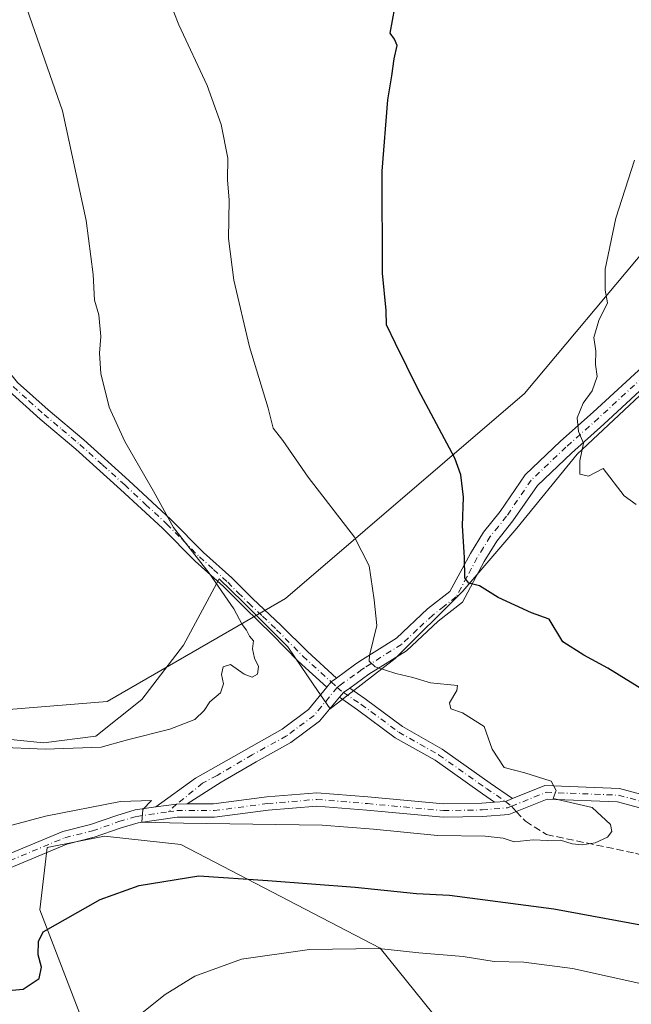
# Model space of a CAD drawing. Units: metres. Extents: x 563062 to 566493, y 4733347 to 4735692.
# Drawn here: x 564506 to 564644, y 4735240 to 4735462 of the extents above; entities that cross this region are included whole.
import ezdxf

# ---------------------------------------------------------------- set-up
doc = ezdxf.new("R2010")
doc.units = ezdxf.units.M
doc.header["$MEASUREMENT"] = 0
doc.linetypes.add('DGN Style 3', pattern=[2.307223458686699, 1.648016756204785, -0.6592067024819142])
doc.linetypes.add('DGN Style 4', pattern=[2.6384748266838614, 1.318413404963828, -0.6592067024819142, 0.001648016756204785, -0.6592067024819142])
for name, color, linetype, lineweight in [('Arbolado forestal CxS', 92, 'Continuous', 0), ('Camino Cxs', 7, 'Continuous', 0), ('Camino eje', 30, 'DGN Style 4', 13), ('Cultivos herbáceos CxS', 92, 'Continuous', 0), ('Curva de nivel maestra', 30, 'Continuous', 30), ('Curva de nivel normal', 30, 'Continuous', 0), ('Espacio natural protegido', 121, 'Continuous', 13), ('Espacio natural protegido CxS', 121, 'Continuous', 0), ('Pista no pavimentada Cxs', 111, 'Continuous', 0), ('Pista no pavimentada eje', 91, 'DGN Style 4', 0), ('Senda', 7, 'DGN Style 3', 0), ('Senda no paivmentada conexión', 7, 'DGN Style 3', 0)]:
    doc.layers.add(name, color=color, linetype=linetype, lineweight=lineweight)

# ---------------------------------------------------------------- blocks, each defined once
blk = doc.blocks.new('*U10')
at = {"layer": 'Cultivos herbáceos CxS', "color": 92, "linetype": 'Continuous', "lineweight": 0}
blk.add_polyline3d([(564648.0077000001, 4735410.4813, 669.4517000000051), (564620.3642999995, 4735377.5419, 672.3160999999964), (564566.4181000004, 4735331.247300001, 683.1915000000008), (564526.1902999999, 4735307.990700001, 686.726999999999), (564488.2389000002, 4735304.908100001, 686.8874999999971), (564458.6382999998, 4735319.737700001, 686.1628000000055), (564446.9140999997, 4735346.721899999, 689.2358999999997), (564439.1561000004, 4735363.761499999, 688.8102000000072), (564438.7575000003, 4735365.992900001, 688.9545000000071), (564456.4665000001, 4735374.641100001, 692.0446999999986), (564474.6974999999, 4735379.1987, 691.5847999999969), (564502.9556999998, 4735386.490700001, 687.6095000000059), (564492.9293000001, 4735409.2797, 688.7847000000038), (564477.4332999997, 4735432.068499999, 690.0678000000044), (564459.2028999999, 4735460.3267, 691.3203999999969), (564449.1767999995, 4735498.6117, 692.0292000000045)], dxfattribs=at)

msp = doc.modelspace()

# ---------------------------------------------------------------- linework, layer by layer
at = {"layer": 'Arbolado forestal CxS', "color": 92, "linetype": 'Continuous', "lineweight": 0}
for points in [[(564438.7575000003, 4735365.992900001, 688.9545000000071), (564439.1561000004, 4735363.761499999, 688.8102000000072), (564446.9140999997, 4735346.721899999, 689.2358999999997), (564458.6382999998, 4735319.737700001, 686.1628000000055), (564488.2389000002, 4735304.908100001, 686.8874999999971), (564526.1902999999, 4735307.990700001, 686.726999999999), (564566.4181000004, 4735331.247300001, 683.1915000000008), (564620.3642999995, 4735377.5419, 672.3160999999964), (564648.0077000001, 4735410.4813, 669.4517000000051)], [(564488.2389000002, 4735304.908100001, 686.8874999999971), (564526.1902999999, 4735307.990700001, 686.726999999999), (564566.4181000004, 4735331.247300001, 683.1915000000008), (564620.3642999995, 4735377.5419, 672.3160999999964), (564648.0077000001, 4735410.4813, 669.4517000000051)], [(564601.5721000005, 4735235.261700001, 666.7758000000031), (564587.7808999997, 4735252.332900001, 671.117499999993), (564542.8311000001, 4735275.735500001, 679.138300000006), (564535.2695000004, 4735276.568700001, 679.2926000000007), (564525.5888999999, 4735277.6359, 679.594299999997), (564512.6287000002, 4735275.064900001, 679.2595000000001), (564510.9765, 4735261.029100001, 676.627800000002), (564520.0107000005, 4735237.496099999, 672.4858999999997)], [(564900.3639000002, 4734954.093499999, 651.8270000000048), (564897.4829000002, 4734971.357899999, 653.9281999999948), (564888.1183000002, 4735015.303099999, 657.3116000000009), (564879.6007000003, 4735060.710899999, 656.202900000004), (564860.4303000001, 4735137.864900001, 656.5467000000062), (564818.6675000004, 4735197.890500001, 659.0332999999955), (564806.0667000003, 4735213.676100001, 661.1189000000013), (564791.8196999999, 4735208.6327, 660.1530999999959), (564790.5245000003, 4735208.1743, 659.8169000000053), (564773.8491000002, 4735196.233100001, 657.4716999999946), (564679.2144999999, 4735227.7667, 666.6708999999975), (564630.8894999997, 4735234.476299999, 666.5706000000064), (564601.5721000005, 4735235.261700001, 666.7758000000031), (564587.7808999997, 4735252.332900001, 671.117499999993), (564542.8311000001, 4735275.735500001, 679.138300000006), (564535.2695000004, 4735276.568700001, 679.2926000000007), (564525.5888999999, 4735277.6359, 679.594299999997), (564512.6287000002, 4735275.064900001, 679.2595000000001), (564510.9765, 4735261.029100001, 676.627800000002), (564520.0107000005, 4735237.496099999, 672.4858999999997), (564556.9250999996, 4735205.2919, 665.6377000000066), (564541.3219, 4735181.9681, 662.3009000000021), (564532.6120999996, 4735137.3235, 657.1273999999976)]]:
    msp.add_polyline3d(points, dxfattribs=at)
at = {"layer": 'Camino Cxs', "color": 7, "linetype": 'Continuous', "lineweight": 0, "extrusion": (-0.288886735204649, 0.4330807772455079, 0.8538064737416939), "elevation": 1888256.126623379, "flags": 128}
msp.add_lwpolyline([(-3097396.939702328, -3095567.752888589), (-3097398.40911099, -3095568.276332604), (-3097399.898836154, -3095568.374490363)], dxfattribs=at)
msp.add_lwpolyline([(-3097396.939702328, -3095567.752888589), (-3097398.40911099, -3095568.276332604), (-3097399.898836154, -3095568.374490363)], dxfattribs=at)
at = {"layer": 'Camino Cxs', "color": 7, "linetype": 'Continuous', "lineweight": 0, "extrusion": (0.1317770279019288, 0.09666538291158126, 0.986554924301679), "elevation": 532811.7803456385, "flags": 128}
msp.add_lwpolyline([(3484241.320811073, -3212175.986674107), (3484241.599816077, -3212177.365245548), (3484241.588469788, -3212179.105439591)], dxfattribs=at)
msp.add_lwpolyline([(3484241.320811073, -3212175.986674107), (3484241.599816077, -3212177.365245548), (3484241.588469788, -3212179.105439591)], dxfattribs=at)
at = {"layer": 'Camino Cxs', "color": 7, "linetype": 'Continuous', "lineweight": 0, "extrusion": (0.0957988136485899, -0.9769877904861546, 0.1905713633904751), "elevation": -4572102.750572373, "flags": 128}
msp.add_lwpolyline([(1023953.163973788, 888273.583523373), (1023950.77296904, 888274.4120067015), (1023946.080601192, 888273.7683098918)], dxfattribs=at)
at = {"layer": 'Camino Cxs', "color": 7, "linetype": 'Continuous', "lineweight": 0, "extrusion": (0.1694029060005322, 0.007069215604836062, 0.9855215277350907), "elevation": 129793.5335195539, "flags": 128}
msp.add_lwpolyline([(4707627.310670756, -750417.5990940618), (4707626.716867524, -750416.0290588891), (4707626.676114064, -750413.4522430856)], dxfattribs=at)
at = {"layer": 'Camino Cxs', "color": 7, "linetype": 'Continuous', "lineweight": 0}
for points in [[(564456.6901000004, 4735464.8201, 694.5727000000043), (564462.8800999997, 4735456.1501, 692.8862999999983), (564463.7801000001, 4735455.350099999, 692.2569999999978), (564467.5500999996, 4735449.090100001, 690.6987999999983), (564470.0601000004, 4735440.4301, 690.559699999998), (564471.9501, 4735434.870100001, 690.8696000000054), (564474.8400999998, 4735428.3201, 691.5907000000007), (564476.5000999998, 4735425.3101, 691.5102999999945), (564480.1401000004, 4735417.640100001, 690.9845000000059), (564483.4200999998, 4735412.690099999, 690.2820000000065), (564490.8300999999, 4735400.530099999, 689.3286999999982), (564495.1300999997, 4735393.880100001, 688.937300000005), (564500.0800999999, 4735387.2501, 688.619200000001), (564505.9700999996, 4735380.020099999, 687.641499999998), (564512.8701, 4735373.8101, 686.9321000000054), (564520.9501, 4735367.0601, 686.5016999999935), (564531.1001000004, 4735357.890100001, 685.9413000000059), (564540.5701000001, 4735349.0601, 685.0506000000023), (564547.9600999998, 4735341.6601, 684.6937999999936), (564554.3601000002, 4735335.920100001, 684.6306000000042), (564559.1001000004, 4735331.170100001, 684.9818999999989), (564565.4228999997, 4735325.267899999, 684.8845000000001), (564571.4073000001, 4735319.309699999, 683.0065999999933), (564577.9770999998, 4735313.3093, 681.7079999999987)], [(564577.9770999998, 4735313.3093, 681.7079999999987), (564582.0500999996, 4735316.270099999, 681.3767999999982), (564583.2500999998, 4735317.130100001, 681.1209999999992), (564591.5301000001, 4735322.3301, 679.1738999999943), (564598.5301000001, 4735328.890100001, 677.632500000007), (564603.5701000001, 4735332.8101, 676.9238999999943), (564608.1700999998, 4735341.370100001, 675.0054999999993), (564611.1700999998, 4735346.2501, 675.3349000000017), (564614.8901000004, 4735350.890100001, 674.6288999999961), (564620.5301000001, 4735359.130100001, 672.4398999999976), (564628.5301000001, 4735366.7301, 672.8390000000073), (564635.8901000004, 4735373.290100001, 674.7832000000053), (564647.9700999996, 4735384.4101, 673.8021000000008), (564658.8901000004, 4735395.850099999, 671.1869000000006), (564664.3300999999, 4735403.050100001, 673.306700000001), (564676.1700999998, 4735419.770099999, 667.6083000000071), (564680.6101000002, 4735425.610099999, 667.2155999999959), (564687.3750999998, 4735431.5001, 665.3861999999936), (564692.6501000002, 4735437.210100001, 663.886599999998), (564697.5301000001, 4735443.370100001, 663.0485000000045), (564705.8501000004, 4735449.370100001, 660.674199999994), (564711.6501000002, 4735450.6501, 663.1165000000037), (564725.4102999996, 4735454.3671, 661.9593000000023)], [(564720.7247000001, 4735449.448100001, 660.2600999999995), (564712.6101000002, 4735447.170100001, 659.5871999999945), (564707.3601000002, 4735446.0101, 659.0831999999937), (564700.0500999996, 4735440.7401, 660.9864999999991), (564695.3901000004, 4735434.870100001, 662.4091000000044), (564689.9301000005, 4735428.940099999, 664.001900000003), (564687.6700999998, 4735426.970100001, 664.3739999999962), (564683.2600999996, 4735423.140100001, 666.974000000002), (564679.0800999999, 4735417.640100001, 667.2511999999988), (564667.2401000002, 4735400.920100001, 672.773199999996), (564661.6401000004, 4735393.5101, 670.101999999999), (564650.5000999998, 4735381.840100001, 670.9802000000054), (564638.3101000004, 4735370.620100001, 674.1619999999966), (564630.9700999996, 4735364.0801, 672.0807999999961), (564623.2901, 4735356.780099999, 671.8108000000066), (564617.7901, 4735348.7401, 673.7774999999965), (564614.1201, 4735344.170100001, 674.145399999994), (564611.3000999996, 4735339.5701, 674.5445999999939), (564606.3800999997, 4735330.4301, 675.9930000000022), (564600.8701, 4735326.1501, 677.1356999999989), (564593.7401000002, 4735319.460100001, 679.0206000000035), (564585.2701000003, 4735314.140100001, 680.7002000000066), (564580.9407000003, 4735311.007999999, 681.4928999999975)], [(564650.5000999998, 4735381.840100001, 670.9802000000054), (564638.3101000004, 4735370.620100001, 674.1619999999966), (564630.9700999996, 4735364.0801, 672.0807999999961), (564623.2901, 4735356.780099999, 671.8108000000066), (564617.7901, 4735348.7401, 673.7774999999965), (564614.1201, 4735344.170100001, 674.145399999994), (564611.3000999996, 4735339.5701, 674.5445999999939), (564606.3800999997, 4735330.4301, 675.9930000000022), (564600.8701, 4735326.1501, 677.1356999999989), (564593.7401000002, 4735319.460100001, 679.0206000000035), (564585.2701000003, 4735314.140100001, 680.7002000000066), (564580.9407000003, 4735311.008099999, 681.4928000000073), (564579.5497000003, 4735310.001700001, 681.7773000000016), (564578.6180999996, 4735308.972300001, 682.0026000000071), (564574.1501000002, 4735303.540100001, 683.187300000005), (564567.6401000004, 4735298.7301, 684.1540999999997), (564559.8300999999, 4735294.4001, 683.5369000000064), (564551.9200999998, 4735289.790100001, 681.9875999999931), (564544.2641000003, 4735284.8817, 682.6448999999993), (564541.8690999999, 4735284.805500001, 683.4581999999937), (564537.2111000001, 4735284.225500001, 682.8263000000006), (564546.1690999996, 4735290.7345, 682.911500000002), (564565.6901000004, 4735301.770099999, 684.156099999993), (564571.6501000002, 4735306.170100001, 683.0071000000025), (564575.8098999998, 4735311.2257, 682.0316000000021), (564576.7843000004, 4735312.412900001, 681.7590999999958), (564577.9770999998, 4735313.3093, 681.7079999999987), (564582.0500999996, 4735316.270099999, 681.3767999999982), (564583.2500999998, 4735317.130100001, 681.1209999999992), (564591.5301000001, 4735322.3301, 679.1738999999943), (564598.5301000001, 4735328.890100001, 677.632500000007), (564603.5701000001, 4735332.8101, 676.9238999999943), (564608.1700999998, 4735341.370100001, 675.0054999999993), (564611.1700999998, 4735346.2501, 675.3349000000017), (564614.8901000004, 4735350.890100001, 674.6288999999961), (564620.5301000001, 4735359.130100001, 672.4398999999976), (564628.5301000001, 4735366.7301, 672.8390000000073), (564635.8901000004, 4735373.290100001, 674.7832000000053), (564647.9700999996, 4735384.4101, 673.8021000000008)], [(564505.9700999996, 4735380.020099999, 687.641499999998), (564512.8701, 4735373.8101, 686.9321000000054), (564520.9501, 4735367.0601, 686.5016999999935), (564531.1001000004, 4735357.890100001, 685.9413000000059), (564540.5701000001, 4735349.0601, 685.0506000000023), (564547.9600999998, 4735341.6601, 684.6937999999936), (564554.3601000002, 4735335.920100001, 684.6306000000042), (564559.1001000004, 4735331.170100001, 684.9818999999989), (564565.4228999997, 4735325.267899999, 684.8845000000001), (564571.4073000001, 4735319.309699999, 683.0065999999933), (564577.9770999998, 4735313.3093, 681.7079999999987), (564576.7843000004, 4735312.412900001, 681.7590999999958), (564575.8098999998, 4735311.2257, 682.0316000000021), (564569.3289000001, 4735317.145099999, 683.133600000001), (564563.4773000004, 4735323.132099999, 684.7256999999954), (564557.1801000005, 4735329.200099999, 687.1915000000008), (564552.4600999998, 4735333.920100001, 686.0562999999966), (564546.0701000001, 4735339.6601, 685.3439000000071), (564538.6601, 4735347.090100001, 685.7002999999969), (564529.2301000003, 4735355.860099999, 686.5739999999934), (564519.1300999997, 4735364.970100001, 687.1070000000036), (564511.0601000004, 4735371.720100001, 687.542100000006), (564503.9901000002, 4735378.140100001, 688.3224999999948)], [(564575.8098999998, 4735311.2257, 682.0316000000021), (564569.3289000001, 4735317.145099999, 683.133600000001), (564563.4773000004, 4735323.132099999, 684.7256999999954), (564557.1801000005, 4735329.200099999, 687.1915000000008), (564552.4600999998, 4735333.920100001, 686.0562999999966), (564546.0701000001, 4735339.6601, 685.3439000000071), (564538.6601, 4735347.090100001, 685.7002999999969), (564529.2301000003, 4735355.860099999, 686.5739999999934), (564519.1300999997, 4735364.970100001, 687.1070000000036), (564511.0601000004, 4735371.720100001, 687.542100000006), (564503.9901000002, 4735378.140100001, 688.3224999999948)], [(564537.2111000001, 4735284.225500001, 682.8263000000006), (564546.1690999996, 4735290.7345, 682.911500000002), (564565.6901000004, 4735301.770099999, 684.156099999993), (564571.6501000002, 4735306.170100001, 683.0071000000025), (564575.8098999998, 4735311.2257, 682.0316000000021)], [(564580.9407000003, 4735311.007999999, 681.4928999999975), (564584.4203000005, 4735308.570900001, 681.6031999999977), (564592.8554999996, 4735302.342900001, 682.179999999993), (564601.8108999999, 4735297.2709, 681.8243999999977), (564612.6677000001, 4735289.6073, 681.3255999999965), (564617.6491, 4735286.081900001, 680.7611000000034)], [(564578.6180999996, 4735308.972300001, 682.0026000000071), (564574.1501000002, 4735303.540100001, 683.187300000005), (564567.6401000004, 4735298.7301, 684.1540999999997), (564559.8300999999, 4735294.4001, 683.5369000000064), (564551.9200999998, 4735289.790100001, 681.9875999999931), (564544.2641000003, 4735284.8817, 682.6448999999993)], [(564613.5922999998, 4735285.2775, 681.4642000000022), (564610.9360999997, 4735287.157500001, 682.9067000000068), (564600.2027000003, 4735294.733899999, 682.9217999999964), (564591.2193, 4735299.821900001, 682.4314000000013), (564582.6684999998, 4735306.135299999, 682.241200000004), (564578.6180999996, 4735308.972300001, 682.0026000000071)]]:
    msp.add_polyline3d(points, dxfattribs=at)
msp.add_polyline3d([(564617.6491, 4735286.081900001, 680.7611000000034), (564616.1278999997, 4735285.424100001, 681.0273000000016), (564613.5922999998, 4735285.2775, 681.4642000000022), (564610.9360999997, 4735287.157500001, 682.9067000000068), (564600.2027000003, 4735294.733899999, 682.9217999999964), (564591.2193, 4735299.821900001, 682.4314000000013), (564582.6684999998, 4735306.135299999, 682.241200000004), (564578.6180999996, 4735308.972300001, 682.0026000000071), (564579.5497000003, 4735310.001700001, 681.7773000000016), (564580.9407000003, 4735311.008099999, 681.4928000000073), (564584.4203000005, 4735308.570900001, 681.6031999999977), (564592.8554999996, 4735302.342900001, 682.179999999993), (564601.8108999999, 4735297.2709, 681.8243999999977), (564612.6677000001, 4735289.6073, 681.3255999999965)], close=True, dxfattribs=at)
at = {"layer": 'Camino eje', "color": 30, "linetype": 'DGN Style 4', "lineweight": 13}
for points in [[(564649.2351000002, 4735383.1251, 671.7266999999993), (564637.1001000004, 4735371.9551, 674.1895999999979), (564629.7500999998, 4735365.405099999, 672.4456999999966), (564621.9101, 4735357.9551, 671.9189000000042), (564616.3400999998, 4735349.815099999, 674.1380999999965), (564614.5050999997, 4735347.530099999, 674.491399999999), (564612.6451000003, 4735345.210100001, 674.5206999999937), (564611.1451000003, 4735342.770099999, 674.4869000000035), (564609.7351000002, 4735340.470100001, 674.7569999999978), (564607.4351000004, 4735336.190099999, 675.2443000000058), (564604.9751000004, 4735331.620100001, 676.3776999999973), (564602.2200999996, 4735329.4801, 676.925700000007), (564599.7001, 4735327.520099999, 677.1624000000012), (564596.2001, 4735324.2401, 678.3270000000048), (564592.6350999996, 4735320.895099999, 679.025999999998), (564584.2600999996, 4735315.6351, 680.8496000000014), (564583.6601, 4735315.2051, 680.9841000000015), (564582.0188999996, 4735314.0131, 681.2338000000018), (564579.1250999998, 4735311.920100001, 681.5409000000072), (564578.0950999996, 4735311.170100001, 681.7508999999991)], [(564504.9801000003, 4735379.0801, 687.9909000000043), (564508.5151000004, 4735375.870100001, 687.482600000003), (564511.9650999998, 4735372.765100001, 687.2072999999946), (564516.0000999998, 4735369.390100001, 687.0048999999999), (564520.0401, 4735366.015100001, 686.8043999999937), (564525.1151000002, 4735361.4301, 686.6160999999993), (564530.1651, 4735356.8751, 686.2644), (564534.8800999997, 4735352.4901, 685.7933000000048), (564539.6151000002, 4735348.075099999, 685.368100000007), (564543.3101000004, 4735344.3751, 685.1735000000045), (564547.0151000004, 4735340.6601, 685.0225000000064), (564550.2100999998, 4735337.790100001, 684.7857999999978), (564553.4101, 4735334.920100001, 685.2863000000071), (564555.7801000001, 4735332.545100001, 685.2256999999954), (564558.1401000004, 4735330.1851, 685.9766999999993), (564561.2550999997, 4735327.2401, 685.8417000000045), (564564.4501, 4735324.200099999, 684.7287000000069), (564570.3680999996, 4735318.227499999, 683.0096000000049), (564576.7843000004, 4735312.412900001, 681.7590999999958), (564578.0950999996, 4735311.170100001, 681.7508999999991)], [(564578.0950999996, 4735311.170100001, 681.7508999999991), (564572.9001000002, 4735304.8551, 683.0283000000054), (564566.6651, 4735300.2501, 684.0654000000068), (564558.9401000004, 4735295.965100001, 683.573000000004), (564551.0050999997, 4735291.340100001, 682.4089999999997), (564547.7500999998, 4735289.550100001, 681.9519), (564541.8690999999, 4735284.805500001, 683.4581999999937), (564539.9716999996, 4735283.104499999, 682.8420000000042)], [(564578.0950999996, 4735311.170100001, 681.7508999999991), (564579.5497000003, 4735310.001700001, 681.7773000000016), (564583.5443000002, 4735307.3531, 681.8990999999951), (564592.0374999996, 4735301.0825, 682.3319999999949), (564601.0069000004, 4735296.002499999, 682.3954999999987), (564611.8019000003, 4735288.382300001, 682.1008000000002), (564616.1278999997, 4735285.424100001, 681.0273000000016), (564617.4484999999, 4735284.3861, 680.818499999994)]]:
    msp.add_polyline3d(points, dxfattribs=at)
at = {"layer": 'Cultivos herbáceos CxS', "color": 92, "linetype": 'Continuous', "lineweight": 0}
for points in [[(564438.7575000003, 4735365.992900001, 688.9545000000071), (564439.1561000004, 4735363.761499999, 688.8102000000072), (564446.9140999997, 4735346.721899999, 689.2358999999997), (564458.6382999998, 4735319.737700001, 686.1628000000055), (564488.2389000002, 4735304.908100001, 686.8874999999971), (564526.1902999999, 4735307.990700001, 686.726999999999), (564566.4181000004, 4735331.247300001, 683.1915000000008), (564620.3642999995, 4735377.5419, 672.3160999999964), (564648.0077000001, 4735410.4813, 669.4517000000051)], [(564617.7978999997, 4735055.9531, 655.4043999999994), (564593.4710999997, 4735083.7459, 657.4756999999954), (564576.0043000003, 4735092.3687, 656.8567999999941), (564570.1454999996, 4735106.941299999, 658.2700999999943), (564557.3925000001, 4735113.6501, 657.5976999999984), (564544.1963000001, 4735129.275699999, 657.7020000000048), (564532.6120999996, 4735137.3235, 657.1273999999976), (564541.3219, 4735181.9681, 662.3009000000021), (564556.9250999996, 4735205.2919, 665.6377000000066), (564520.0107000005, 4735237.496099999, 672.4858999999997), (564510.9765, 4735261.029100001, 676.627800000002), (564512.6287000002, 4735275.064900001, 679.2595000000001), (564525.5888999999, 4735277.6359, 679.594299999997), (564535.2695000004, 4735276.568700001, 679.2926000000007), (564542.8311000001, 4735275.735500001, 679.138300000006), (564587.7808999997, 4735252.332900001, 671.117499999993), (564601.5721000005, 4735235.261700001, 666.7758000000031), (564630.8894999997, 4735234.476299999, 666.5706000000064), (564679.2144999999, 4735227.7667, 666.6708999999975)], [(564900.3639000002, 4734954.093499999, 651.8270000000048), (564897.4829000002, 4734971.357899999, 653.9281999999948), (564888.1183000002, 4735015.303099999, 657.3116000000009), (564879.6007000003, 4735060.710899999, 656.202900000004), (564860.4303000001, 4735137.864900001, 656.5467000000062), (564818.6675000004, 4735197.890500001, 659.0332999999955), (564806.0667000003, 4735213.676100001, 661.1189000000013), (564791.8196999999, 4735208.6327, 660.1530999999959), (564790.5245000003, 4735208.1743, 659.8169000000053), (564773.8491000002, 4735196.233100001, 657.4716999999946), (564679.2144999999, 4735227.7667, 666.6708999999975), (564630.8894999997, 4735234.476299999, 666.5706000000064), (564601.5721000005, 4735235.261700001, 666.7758000000031), (564587.7808999997, 4735252.332900001, 671.117499999993), (564542.8311000001, 4735275.735500001, 679.138300000006), (564535.2695000004, 4735276.568700001, 679.2926000000007), (564525.5888999999, 4735277.6359, 679.594299999997), (564512.6287000002, 4735275.064900001, 679.2595000000001), (564510.9765, 4735261.029100001, 676.627800000002), (564520.0107000005, 4735237.496099999, 672.4858999999997), (564556.9250999996, 4735205.2919, 665.6377000000066), (564541.3219, 4735181.9681, 662.3009000000021), (564532.6120999996, 4735137.3235, 657.1273999999976)]]:
    msp.add_polyline3d(points, dxfattribs=at)
at = {"layer": 'Curva de nivel maestra', "color": 30, "linetype": 'Continuous', "lineweight": 30, "elevation": 675, "flags": 128}
for points in [[(564647.8399999999, 4735310.1801), (564639.1600000003, 4735315.5601), (564633.79, 4735318.460100001), (564629.0599999996, 4735321.460100001), (564625.9800000004, 4735326.550100001), (564621.9400000004, 4735328.0101), (564614.4400000004, 4735331.5001), (564610.2699999996, 4735334.110099999), (564607.8600000005, 4735334.700099999), (564606.9600000001, 4735335.880100001), (564606.8200000003, 4735340.4801), (564606.3700000001, 4735347.610099999), (564606.6299999999, 4735354.100099999), (564606.0499999998, 4735359.1801), (564604.6600000003, 4735362.9001), (564596.3600000005, 4735378.420100001), (564591.29, 4735388.790100001), (564589.2300000004, 4735393.040100001), (564589.1799999997, 4735396.2301), (564588.3799999999, 4735404.700099999), (564588.2699999996, 4735427.700099999), (564589.54, 4735443.770099999), (564590.4699999997, 4735449.1601), (564590.9600000001, 4735453.0101), (564591.6299999999, 4735456.0101), (564591.0800000001, 4735457.460100001), (564590.0899999999, 4735458.800100001), (564591.1600000003, 4735464.540100001)], [(564499.7999999998, 4735242.380100001), (564507.2199999997, 4735243.100099999), (564510.8899999997, 4735245.5101), (564511.3899999997, 4735248.020099999), (564510.6100000005, 4735250.8201), (564510.7199999997, 4735253.8201), (564511.7300000004, 4735256.040100001), (564524.6200000001, 4735263.340100001), (564533.4000000004, 4735266.5001), (564546.9000000004, 4735268.630100001), (564562.5, 4735267.600099999), (564582.1399999997, 4735266.130100001), (564596, 4735264.700099999), (564603.4800000004, 4735264.270099999), (564627, 4735261.2401), (564647.04, 4735257.5701)]]:
    msp.add_lwpolyline(points, dxfattribs=at)
at = {"layer": 'Curva de nivel normal', "color": 30, "linetype": 'Continuous', "lineweight": 0, "flags": 128}
for points, elevation in [([(564503.8799999999, 4735279.9101), (564512.2800000003, 4735282.140100001), (564529.1900000004, 4735285.470100001), (564536.2000000002, 4735285.670100001), (564534.2800000003, 4735283.610099999), (564534.0199999996, 4735280.7401), (564543.4299999997, 4735280.520099999), (564574.6900000004, 4735280.090100001), (564586.3200000003, 4735279.1801), (564600.7300000004, 4735277.7501), (564611.4800000004, 4735277.640100001), (564615.54, 4735277.1801), (564618.0700000003, 4735276.350099999), (564622.3200000003, 4735276.800100001), (564625.5800000001, 4735276.670100001), (564628.54, 4735276.700099999), (564631.1799999997, 4735275.920100001), (564633.4100000003, 4735275.6801), (564636.3399999999, 4735276.130100001), (564639.1299999999, 4735277.380100001), (564640.1299999999, 4735278.670100001), (564639.8200000003, 4735280.2301), (564635.6500000004, 4735284.050100001), (564626.8600000005, 4735286.140100001), (564627.5599999996, 4735287.940099999), (564626.4000000004, 4735290.0001), (564620.4800000004, 4735291.920100001), (564615.7999999998, 4735293.100099999), (564613.1299999999, 4735297.2601), (564611.3200000003, 4735302.380100001), (564606.3899999997, 4735305.4801), (564603.7800000003, 4735306.3201), (564603.4600000001, 4735307.710100001), (564605.1299999999, 4735310.5101), (564605.2599999999, 4735311.610099999), (564599.1399999997, 4735312.2501), (564595.2100000001, 4735313.440099999), (564591.3300000001, 4735314.3101), (564586.7199999997, 4735315.8201), (564585.3700000001, 4735317.0801), (564585.4400000004, 4735318.370100001), (564587.0800000001, 4735325.130100001), (564586.4600000001, 4735330.920100001), (564585.3700000001, 4735338.620100001), (564582.0099999999, 4735345.0701), (564571.5800000001, 4735358.640100001), (564565.8600000005, 4735366.920100001), (564563.6500000004, 4735369.710100001), (564562.54, 4735374.210100001), (564558.3499999996, 4735388.050100001), (564554.7599999999, 4735403.0801), (564553.5999999996, 4735412.450099999), (564553.7100000001, 4735421.120100001), (564553.3799999999, 4735425.720100001), (564553.4199999999, 4735430.600099999), (564551.9000000004, 4735438.2301), (564548.75, 4735447.0001), (564542.3799999999, 4735460.690099999), (564535.6100000005, 4735477.9001)], 679.9999999999999), ([(564501.2199999997, 4735297.700099999), (564512.2199999997, 4735297.2401), (564524.8399999999, 4735297.7301), (564530.79, 4735299.350099999), (564540.3700000001, 4735301.780099999), (564545.9600000001, 4735303.9301), (564548.1200000001, 4735305.940099999), (564549.3399999999, 4735307.940099999), (564551.79, 4735309.940099999), (564552.4600000001, 4735311.9801), (564552.0099999999, 4735314.090100001), (564552.4199999999, 4735315.850099999), (564554.0099999999, 4735316.380100001), (564557.1200000001, 4735314.190099999), (564558.9500000002, 4735313.4901), (564560.1600000003, 4735314.170100001), (564560.3499999996, 4735315.9001), (564559.4500000002, 4735317.790100001), (564559.0099999999, 4735319.9001), (564559.2100000001, 4735321.720100001), (564558.3399999999, 4735322.7301), (564557.6799999997, 4735324.0701), (564556.6699999999, 4735325.4001), (564554.7999999998, 4735328.9001), (564549.2100000001, 4735336.940099999), (564541.1799999997, 4735347.2401), (564536.6600000003, 4735355.460100001), (564530.1600000003, 4735366.640100001), (564526.6799999997, 4735374.420100001), (564524.8099999996, 4735382.0101), (564524.4699999997, 4735386.600099999), (564524.8099999996, 4735390.390100001), (564524.2999999998, 4735395.2601), (564523.3099999996, 4735398.540100001), (564523.0099999999, 4735404.380100001), (564521.5, 4735416.540100001), (564516.1399999997, 4735441.2601), (564504.6799999997, 4735474.130100001)], 685), ([(564645.5700000003, 4735352.470100001), (564642.9199999999, 4735354.4001), (564638.1799999997, 4735360.5801), (564634.7999999998, 4735358.870100001), (564632.9100000003, 4735359.290100001), (564632.9000000004, 4735362.280099999), (564633.7400000002, 4735366.300100001), (564632.6100000005, 4735368.940099999), (564632.2699999996, 4735371.9901), (564633.6600000003, 4735375.3101), (564635.6799999997, 4735378.120100001), (564636.7699999996, 4735381.3301), (564636.4400000004, 4735384.0601), (564636.4600000001, 4735387.0601), (564636.0199999996, 4735390.130100001), (564637.1600000003, 4735393.9901), (564639.1399999997, 4735397.9801), (564638.5700000003, 4735400.860099999), (564638.5999999996, 4735405.600099999), (564640.9800000004, 4735417.0601), (564645.1799999997, 4735430.130100001)], 670), ([(564532.6100000005, 4735236.530099999), (564539.2599999999, 4735241.9001), (564546.0099999999, 4735246.0601), (564556.5, 4735249.860099999), (564571.8799999999, 4735252.0701), (564587.5499999998, 4735252.280099999), (564596.5499999998, 4735251.290100001), (564606.5499999998, 4735250.460100001), (564613.54, 4735249.3201), (564620.2100000001, 4735249.1801), (564631.2000000002, 4735247.720100001), (564646.8600000005, 4735244.3201)], 670)]:
    msp.add_lwpolyline(points, dxfattribs=dict(at, elevation=elevation))
at = {"layer": 'Espacio natural protegido', "color": 121, "linetype": 'Continuous', "lineweight": 13, "flags": 128}
msp.add_lwpolyline([(564491.8629000018, 4735300.681500002), (564511.8179000013, 4735298.673199999), (564523.6359999999, 4735300.215000002), (564534.0502000008, 4735308.493799997), (564543.4454000011, 4735320.713600002), (564551.4836999997, 4735335.672400001), (564556.9085999997, 4735330.395400003), (564566.9575000015, 4735320.3622), (564572.8113000008, 4735311.723099999), (564576.5366000015, 4735306.361500002), (564591.2345000015, 4735317.7238), (564606.4727999996, 4735332.8755), (564618.6621000023, 4735347.1333), (564632.2474000001, 4735363.809000002), (564648.7558000013, 4735379.216700001)], dxfattribs=at)
at = {"layer": 'Espacio natural protegido CxS', "color": 121, "linetype": 'Continuous', "lineweight": 0, "flags": 128}
msp.add_lwpolyline([(564491.862899999, 4735300.681500001), (564511.8179000008, 4735298.6732), (564523.6359999994, 4735300.215000001), (564534.0502000002, 4735308.493799998), (564543.4454000005, 4735320.713600001), (564551.4836999992, 4735335.672400001), (564556.9085999992, 4735330.395400002), (564566.9574999987, 4735320.362199999), (564572.8113000002, 4735311.723099999), (564576.5366000009, 4735306.361500001), (564591.234500001, 4735317.7238), (564606.4727999992, 4735332.875499999), (564618.6620999995, 4735347.1333), (564632.2473999996, 4735363.809000001), (564648.7558000007, 4735379.216700001)], dxfattribs=at)
at = {"layer": 'Pista no pavimentada Cxs', "color": 111, "linetype": 'Continuous', "lineweight": 0, "extrusion": (0.0957988136485899, -0.9769877904861546, 0.1905713633904751), "elevation": -4572102.750572373, "flags": 128}
msp.add_lwpolyline([(1023953.163973788, 888273.583523373), (1023950.77296904, 888274.4120067015), (1023946.080601192, 888273.7683098918)], dxfattribs=at)
at = {"layer": 'Pista no pavimentada Cxs', "color": 111, "linetype": 'Continuous', "lineweight": 0, "extrusion": (0.1694029060005322, 0.007069215604836062, 0.9855215277350907), "elevation": 129793.5335195539, "flags": 128}
msp.add_lwpolyline([(4707627.310670756, -750417.5990940618), (4707626.716867524, -750416.0290588891), (4707626.676114064, -750413.4522430856)], dxfattribs=at)
at = {"layer": 'Pista no pavimentada Cxs', "color": 111, "linetype": 'Continuous', "lineweight": 0}
for points in [[(564298.0900999998, 4735368.020099999, 663.1438000000053), (564305.1300999997, 4735366.340100001, 669.4369000000006), (564317.4501, 4735362.5801, 673.6704999999929), (564328.0500999996, 4735361.380100001, 674.613200000007), (564333.8901000004, 4735359.380100001, 672.4863000000041), (564343.6901000004, 4735357.300100001, 673.4737000000023), (564361.5701000001, 4735346.8201, 665.4434000000037), (564370.1463000001, 4735341.124700001, 665.0400999999983), (564378.4303000001, 4735335.4943, 667.4174000000058), (564384.9943000004, 4735331.1315, 667.011400000003), (564387.1797000002, 4735329.877499999, 666.9208999999975), (564406.0119000003, 4735316.219699999, 668.4480999999942), (564416.5954999998, 4735306.437899999, 669.8396999999968), (564431.4801000003, 4735290.483300001, 671.6113000000041), (564443.6067000004, 4735277.458500001, 672.7054000000062), (564453.6401000004, 4735272.4417, 673.7213999999949), (564470.4619000005, 4735269.6381, 676.6536999999954), (564486.5943, 4735269.168299999, 678.1172999999981), (564496.2783000004, 4735270.3979, 679.439400000003), (564516.1801000005, 4735278.704299999, 680.2480999999971), (564522.4385000002, 4735280.2349, 680.5581999999995), (564528.4024999999, 4735282.317299999, 680.821100000001), (564532.5469000004, 4735283.5591, 681.6589999999997), (564537.2111000001, 4735284.225500001, 682.8263000000006)], [(564496.2783000004, 4735270.3979, 679.439400000003), (564516.1801000005, 4735278.704299999, 680.2480999999971), (564522.4385000002, 4735280.2349, 680.5581999999995), (564528.4024999999, 4735282.317299999, 680.821100000001), (564532.5469000004, 4735283.5591, 681.6589999999997), (564537.2111000001, 4735284.225500001, 682.8263000000006), (564541.8690999999, 4735284.805500001, 683.4581999999937), (564544.2641000003, 4735284.8817, 682.6448999999993), (564550.2279000003, 4735284.8817, 681.1808000000019), (564562.2292999999, 4735286.460899999, 682.0227000000014), (564573.5021000003, 4735287.427100001, 683.424199999994), (564585.0652999999, 4735286.463500001, 683.5933999999979), (564602.1344999997, 4735284.883099999, 682.2192000000068), (564610.7341, 4735285.0393, 682.4710999999952), (564613.5922999998, 4735285.2775, 681.4642000000022), (564616.1278999997, 4735285.424100001, 681.0273000000016), (564617.6491, 4735286.081900001, 680.7611000000034), (564624.9956999999, 4735289.020500001, 680.7180999999982), (564641.8350999998, 4735288.3665, 680.3831000000064), (564655.3098999998, 4735284.728900001, 680.6138999999966)], [(564544.2641000003, 4735284.8817, 682.6448999999993), (564550.2279000003, 4735284.8817, 681.1808000000019), (564562.2292999999, 4735286.460899999, 682.0227000000014), (564573.5021000003, 4735287.427100001, 683.424199999994), (564585.0652999999, 4735286.463500001, 683.5933999999979), (564602.1344999997, 4735284.883099999, 682.2192000000068), (564610.7341, 4735285.0393, 682.4710999999952), (564613.5922999998, 4735285.2775, 681.4642000000022)], [(564617.6491, 4735286.081900001, 680.7611000000034), (564624.9956999999, 4735289.020500001, 680.7180999999982), (564641.8350999998, 4735288.3665, 680.3831000000064), (564655.3098999998, 4735284.728900001, 680.6138999999966), (564664.7758999999, 4735281.9981, 678.7783000000054), (564694.8239000002, 4735274.045100001, 675.6511000000028), (564725.4036999998, 4735267.6141, 672.9781999999977), (564732.9700999996, 4735266.6501, 671.1404999999941), (564745.4501, 4735266.170100001, 670.5415000000066), (564753.2100999998, 4735265.210100001, 669.3087999999989), (564759.3300999999, 4735263.850099999, 668.0022000000026), (564764.9301000005, 4735261.690099999, 667.6297999999952), (564770.7701000003, 4735260.4101, 667.4066000000021), (564775.4901000002, 4735258.7301, 667.7289000000019), (564781.1300999997, 4735257.290100001, 668.7560999999987), (564786.3701, 4735256.170100001, 666.1379000000015), (564791.3300999999, 4735256.090100001, 663.9809999999999), (564797.2231000002, 4735257.5111, 661.8812999999936)], [(564654.5031000003, 4735281.839299999, 680.0736999999936), (564641.3803000003, 4735285.381899999, 680.1100000000006), (564625.5170999998, 4735285.9981, 680.5877000000038), (564616.8737000005, 4735282.5405, 680.917300000001), (564610.8860999999, 4735282.0417, 681.7451000000001), (564602.0230999999, 4735281.8805, 682.0415000000066), (564584.8022999996, 4735283.475099999, 682.4884000000021), (564573.5055, 4735284.4165, 684.0896000000066), (564562.5532999998, 4735283.477700001, 681.6442999999999), (564550.4244999997, 4735281.8817, 680.8741000000009), (564542.0191000003, 4735281.8817, 683.5239000000003), (564533.1930999998, 4735280.6209, 682.3928000000016), (564529.3277000003, 4735279.4627, 682.2247999999963), (564523.2915000003, 4735277.3551, 680.6628999999957), (564517.1199000003, 4735275.845699999, 680.1600999999937), (564497.0591000002, 4735267.473099999, 678.4168000000063)], [(564654.5031000003, 4735281.839299999, 680.0736999999936), (564641.3803000003, 4735285.381899999, 680.1100000000006), (564625.5170999998, 4735285.9981, 680.5877000000038), (564616.8737000005, 4735282.5405, 680.917300000001), (564610.8860999999, 4735282.0417, 681.7451000000001), (564602.0230999999, 4735281.8805, 682.0415000000066), (564584.8022999996, 4735283.475099999, 682.4884000000021), (564573.5055, 4735284.4165, 684.0896000000066), (564562.5532999998, 4735283.477700001, 681.6442999999999), (564550.4244999997, 4735281.8817, 680.8741000000009), (564542.0191000003, 4735281.8817, 683.5239000000003), (564533.1930999998, 4735280.6209, 682.3928000000016), (564529.3277000003, 4735279.4627, 682.2247999999963), (564523.2915000003, 4735277.3551, 680.6628999999957), (564517.1199000003, 4735275.845699999, 680.1600999999937), (564497.0591000002, 4735267.473099999, 678.4168000000063)]]:
    msp.add_polyline3d(points, dxfattribs=at)
at = {"layer": 'Pista no pavimentada eje', "color": 91, "linetype": 'DGN Style 4', "lineweight": 0}
for points in [[(564617.4484999999, 4735284.3861, 680.818499999994), (564625.2562999995, 4735287.509299999, 680.5696999999927), (564641.6076999997, 4735286.874299999, 680.1370000000024), (564654.9064999997, 4735283.2841, 680.1624000000012), (564664.3761, 4735280.552300001, 679.7569999999978), (564694.4715, 4735272.5867, 675.4422999999952), (564722.7301000003, 4735266.4045, 673.809500000003)], [(564539.9716999996, 4735283.104499999, 682.8420000000042), (564541.9124999996, 4735283.3817, 683.424199999994), (564550.3262999998, 4735283.3817, 681.0868999999948), (564562.3913000004, 4735284.9693, 681.8291000000027), (564573.5037000002, 4735285.921700001, 683.7569999999978), (564584.9338999996, 4735284.9693, 683.0525000000052), (564602.0789000001, 4735283.3817, 682.0798000000068), (564610.8101000004, 4735283.5405, 682.042100000006), (564616.5251000002, 4735284.0167, 680.9533999999985), (564617.4484999999, 4735284.3861, 680.818499999994)], [(564496.6687000003, 4735268.935500001, 678.9192000000039), (564516.6501000002, 4735277.2751, 679.8622000000032), (564522.8651000002, 4735278.795100001, 680.5693000000028), (564528.8651000002, 4735280.890100001, 681.4974999999977), (564532.8701, 4735282.090100001, 681.6150000000052), (564539.9716999996, 4735283.104499999, 682.8420000000042)]]:
    msp.add_polyline3d(points, dxfattribs=at)
at = {"layer": 'Senda', "color": 7, "linetype": 'DGN Style 3', "lineweight": 0}
msp.add_polyline3d([(564618.5412999997, 4735283.207599999, 680.8053000000073), (564620.5941000005, 4735280.9937, 681.0786999999982), (564625.3415000001, 4735277.989499999, 680.6888000000035), (564645.4499000004, 4735273.756100001, 680.4373999999953), (564665.1349, 4735266.982899999, 679.4609000000055), (564679.1048999997, 4735265.0779, 680.1949000000022), (564688.8416999998, 4735259.9979, 677.238200000007), (564700.2717000004, 4735256.611099999, 675.9459000000061), (564709.1617000002, 4735254.9179, 675.8016000000061), (564714.0301000001, 4735256.611099999, 674.8436999999976), (564717.6283, 4735260.4211, 674.0176000000065), (564721.6266000001, 4735265.110300001, 673.9799000000058)], dxfattribs=at)
at = {"layer": 'Senda no paivmentada conexión', "color": 7, "linetype": 'DGN Style 3', "lineweight": 0, "extrusion": (0.005584227545527203, -0.006022156083284108, 0.999966274450708), "elevation": -24682.87382421127, "flags": 128}
msp.add_lwpolyline([(564604.8427961561, 4735221.607394719), (564605.9356528296, 4735220.428873349)], dxfattribs=at)

# ---------------------------------------------------------------- block references
at = {"layer": 'Cultivos herbáceos CxS', "color": 92, "linetype": 'Continuous', "lineweight": 0}
msp.add_blockref('*U10', (0, 0), dxfattribs=at)

doc.saveas('drawing.dxf')
